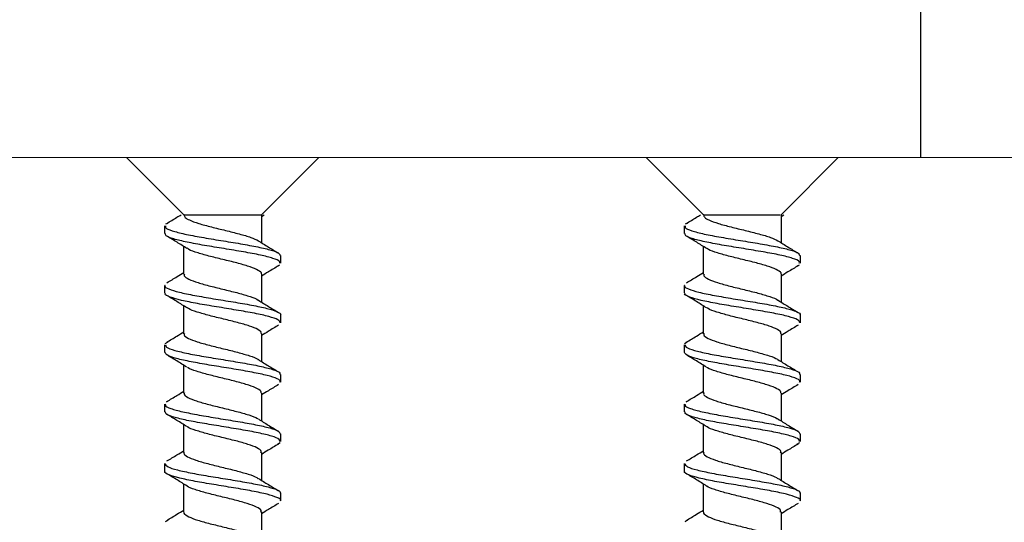
# Model space of a CAD drawing. Units: millimetres. Extents: x -42293 to -20672, y 117949 to 125560.
# Drawn here: x -40897 to -40864, y 120199 to 120216 of the extents above; entities that cross this region are included whole.
import ezdxf

# ---------------------------------------------------------------- set-up
doc = ezdxf.new("R2010")
doc.units = ezdxf.units.MM
doc.linetypes.add('SLD-Continua', pattern=[0])
doc.layers.get('0').update_dxf_attribs({"lineweight": 5})
doc.layers.add('Subestructura', color=7, linetype='Continuous', lineweight=20)

msp = doc.modelspace()

# ---------------------------------------------------------------- linework, layer by layer
at = {"color": 7, "linetype": 'SLD-Continua', "lineweight": 25}
for p, q in [((-40866.906, 120217.571), (-40866.906, 120211.541)), ((-40891.833, 120209.604), (-40893.771, 120211.541)), ((-40887.269, 120211.541), (-40889.207, 120209.604)), ((-40874.249, 120209.604), (-40876.186, 120211.541)), ((-40869.685, 120211.541), (-40871.623, 120209.604)), ((-40891.833, 120209.604), (-40891.822, 120209.604)), ((-40891.589, 120209.604), (-40891.403, 120209.604)), ((-40890.842, 120209.604), (-40890.565, 120209.604)), ((-40889.942, 120209.604), (-40889.705, 120209.604)), ((-40889.317, 120209.604), (-40889.233, 120209.604)), ((-40889.206, 120209.604), (-40889.206, 120208.662)), ((-40889.112, 120209.599), (-40889.206, 120209.541)), ((-40874.249, 120209.604), (-40874.237, 120209.604)), ((-40874.004, 120209.604), (-40873.818, 120209.604)), ((-40873.257, 120209.604), (-40872.98, 120209.604)), ((-40872.358, 120209.604), (-40872.121, 120209.604)), ((-40871.732, 120209.604), (-40871.648, 120209.604)), ((-40871.622, 120209.604), (-40871.622, 120208.662)), ((-40871.527, 120209.599), (-40871.622, 120209.541)), ((-40892.48, 120208.972), (-40892.48, 120209.231)), ((-40892.383, 120209.318), (-40892.451, 120209.285)), ((-40874.895, 120208.972), (-40874.895, 120209.231)), ((-40874.799, 120209.318), (-40874.867, 120209.285)), ((-40891.833, 120207.594), (-40891.833, 120208.535)), ((-40874.248, 120207.594), (-40874.248, 120208.535)), ((-40888.658, 120207.879), (-40888.587, 120207.915)), ((-40888.561, 120208.226), (-40888.561, 120207.967)), ((-40871.074, 120207.879), (-40871.002, 120207.915)), ((-40870.976, 120208.226), (-40870.976, 120207.967)), ((-40889.207, 120207.594), (-40889.207, 120206.653)), ((-40871.622, 120207.594), (-40871.622, 120206.653)), ((-40892.48, 120206.962), (-40892.48, 120207.22)), ((-40874.895, 120206.962), (-40874.895, 120207.22)), ((-40891.833, 120205.585), (-40891.833, 120206.525)), ((-40874.249, 120205.585), (-40874.249, 120206.525)), ((-40888.561, 120206.216), (-40888.561, 120205.957)), ((-40870.976, 120206.216), (-40870.976, 120205.957)), ((-40889.207, 120205.584), (-40889.207, 120204.643)), ((-40871.622, 120205.584), (-40871.622, 120204.643)), ((-40892.38, 120205.298), (-40892.472, 120205.239)), ((-40874.795, 120205.298), (-40874.888, 120205.239)), ((-40892.48, 120204.953), (-40892.48, 120205.211)), ((-40874.895, 120204.953), (-40874.895, 120205.211)), ((-40891.833, 120203.575), (-40891.833, 120204.515)), ((-40874.249, 120203.575), (-40874.249, 120204.515)), ((-40888.561, 120204.206), (-40888.561, 120203.948)), ((-40870.976, 120204.206), (-40870.976, 120203.948)), ((-40889.207, 120203.574), (-40889.207, 120202.634)), ((-40871.622, 120203.574), (-40871.622, 120202.634)), ((-40892.388, 120203.291), (-40892.434, 120203.271)), ((-40874.804, 120203.291), (-40874.849, 120203.271)), ((-40892.48, 120202.943), (-40892.48, 120203.201)), ((-40874.895, 120202.943), (-40874.895, 120203.201)), ((-40891.833, 120201.565), (-40891.833, 120202.506)), ((-40874.249, 120201.565), (-40874.249, 120202.506)), ((-40888.669, 120201.846), (-40888.574, 120201.901)), ((-40888.561, 120202.197), (-40888.561, 120201.938)), ((-40871.085, 120201.846), (-40870.989, 120201.901)), ((-40870.976, 120202.197), (-40870.976, 120201.938)), ((-40889.207, 120201.564), (-40889.207, 120200.624)), ((-40871.623, 120201.564), (-40871.623, 120200.624)), ((-40892.48, 120200.933), (-40892.48, 120201.192)), ((-40874.895, 120200.933), (-40874.895, 120201.192)), ((-40891.834, 120199.555), (-40891.834, 120200.497)), ((-40874.249, 120199.555), (-40874.249, 120200.497)), ((-40888.561, 120200.187), (-40888.561, 120199.929)), ((-40870.976, 120200.187), (-40870.976, 120199.929)), ((-40892.381, 120199.269), (-40892.462, 120199.225)), ((-40889.207, 120199.555), (-40889.207, 120198.615)), ((-40874.796, 120199.269), (-40874.877, 120199.225)), ((-40871.623, 120199.555), (-40871.623, 120198.615))]:
    msp.add_line(p, q, dxfattribs=at)
for points, knots in [([(-40892.414, 120209.314), (-40892.298, 120209.383), (-40892.136, 120209.481), (-40891.975, 120209.58), (-40891.928, 120209.609)], [0, 0, 0, 0, 0.711023, 1, 1, 1, 1]), ([(-40891.833, 120209.604), (-40891.824, 120209.575), (-40891.806, 120209.517), (-40891.642, 120209.421), (-40891.347, 120209.313), (-40890.91, 120209.196), (-40890.421, 120209.078), (-40889.948, 120208.96), (-40889.541, 120208.843), (-40889.388, 120208.765), (-40889.311, 120208.726)], [0, 0, 0, 0, 0.098639, 0.197237, 0.331417, 0.46553, 0.599733, 0.733838, 0.86802, 1, 1, 1, 1]), ([(-40891.822, 120209.604), (-40891.826, 120209.604), (-40891.832, 120209.604), (-40891.833, 120209.604), (-40891.833, 120209.604)], [0, 0, 0, 0, 0.629065, 1, 1, 1, 1]), ([(-40891.822, 120209.604), (-40891.801, 120209.604), (-40891.76, 120209.604), (-40891.646, 120209.604), (-40891.589, 120209.604)], [0, 0, 0, 0, 0.499964, 1, 1, 1, 1]), ([(-40891.403, 120209.604), (-40891.318, 120209.604), (-40891.15, 120209.604), (-40890.944, 120209.604), (-40890.842, 120209.604)], [0, 0, 0, 0, 0.500041, 1, 1, 1, 1]), ([(-40890.565, 120209.604), (-40890.457, 120209.604), (-40890.241, 120209.604), (-40890.042, 120209.604), (-40889.942, 120209.604)], [0, 0, 0, 0, 0.499925, 1, 1, 1, 1]), ([(-40889.705, 120209.604), (-40889.625, 120209.604), (-40889.464, 120209.604), (-40889.366, 120209.604), (-40889.317, 120209.604)], [0, 0, 0, 0, 0.500069, 1, 1, 1, 1]), ([(-40874.829, 120209.314), (-40874.714, 120209.383), (-40874.551, 120209.481), (-40874.391, 120209.58), (-40874.344, 120209.609)], [0, 0, 0, 0, 0.71115, 1, 1, 1, 1]), ([(-40874.248, 120209.604), (-40874.239, 120209.575), (-40874.221, 120209.517), (-40874.057, 120209.421), (-40873.762, 120209.313), (-40873.325, 120209.196), (-40872.836, 120209.078), (-40872.364, 120208.96), (-40871.957, 120208.843), (-40871.803, 120208.765), (-40871.727, 120208.726)], [0, 0, 0, 0, 0.098646, 0.197235, 0.33144, 0.465529, 0.599732, 0.733841, 0.868034, 1, 1, 1, 1]), ([(-40874.237, 120209.604), (-40874.241, 120209.604), (-40874.247, 120209.604), (-40874.248, 120209.604), (-40874.248, 120209.604)], [0, 0, 0, 0, 0.629787, 1, 1, 1, 1]), ([(-40874.237, 120209.604), (-40874.217, 120209.604), (-40874.176, 120209.604), (-40874.061, 120209.604), (-40874.004, 120209.604)], [0, 0, 0, 0, 0.499978, 1, 1, 1, 1]), ([(-40873.818, 120209.604), (-40873.734, 120209.604), (-40873.566, 120209.604), (-40873.36, 120209.604), (-40873.257, 120209.604)], [0, 0, 0, 0, 0.500041, 1, 1, 1, 1]), ([(-40872.98, 120209.604), (-40872.872, 120209.604), (-40872.656, 120209.604), (-40872.457, 120209.604), (-40872.358, 120209.604)], [0, 0, 0, 0, 0.500076, 1, 1, 1, 1]), ([(-40872.121, 120209.604), (-40872.041, 120209.604), (-40871.88, 120209.604), (-40871.781, 120209.604), (-40871.732, 120209.604)], [0, 0, 0, 0, 0.499923, 1, 1, 1, 1]), ([(-40892.451, 120209.231), (-40892.456, 120209.212), (-40892.472, 120209.157), (-40892.252, 120209.067), (-40891.831, 120208.956), (-40891.247, 120208.848), (-40890.582, 120208.737), (-40889.909, 120208.629), (-40889.305, 120208.518), (-40888.85, 120208.411), (-40888.587, 120208.311), (-40888.586, 120208.25), (-40888.585, 120208.226)], [0, 0, 0, 0, 0.054945, 0.163746, 0.27254, 0.381365, 0.490162, 0.598974, 0.707771, 0.816601, 0.925389, 1, 1, 1, 1]), ([(-40874.866, 120209.231), (-40874.872, 120209.212), (-40874.888, 120209.157), (-40874.668, 120209.067), (-40874.247, 120208.956), (-40873.662, 120208.848), (-40872.997, 120208.737), (-40872.324, 120208.629), (-40871.72, 120208.518), (-40871.265, 120208.411), (-40871.003, 120208.311), (-40871.001, 120208.25), (-40871.001, 120208.226)], [0, 0, 0, 0, 0.054927, 0.163754, 0.272549, 0.38136, 0.490155, 0.598985, 0.707766, 0.816598, 0.925388, 1, 1, 1, 1]), ([(-40888.589, 120207.967), (-40888.584, 120207.986), (-40888.569, 120208.042), (-40888.794, 120208.133), (-40889.218, 120208.244), (-40889.804, 120208.352), (-40890.47, 120208.462), (-40891.142, 120208.571), (-40891.745, 120208.681), (-40892.197, 120208.79), (-40892.455, 120208.887), (-40892.454, 120208.948), (-40892.454, 120208.972)], [0, 0, 0, 0, 0.056812, 0.165634, 0.27441, 0.383239, 0.492025, 0.600849, 0.709618, 0.818446, 0.927244, 1, 1, 1, 1]), ([(-40871.005, 120207.967), (-40871, 120207.986), (-40870.985, 120208.042), (-40871.209, 120208.133), (-40871.633, 120208.244), (-40872.22, 120208.352), (-40872.886, 120208.462), (-40873.558, 120208.571), (-40874.16, 120208.681), (-40874.612, 120208.79), (-40874.87, 120208.887), (-40874.87, 120208.948), (-40874.87, 120208.972)], [0, 0, 0, 0, 0.056813, 0.165629, 0.274418, 0.383248, 0.492037, 0.600843, 0.709639, 0.818455, 0.927243, 1, 1, 1, 1]), ([(-40891.726, 120208.468), (-40891.838, 120208.538), (-40892.064, 120208.678), (-40892.293, 120208.816), (-40892.408, 120208.885)], [0, 0, 0, 0, 0.496735, 1, 1, 1, 1]), ([(-40889.313, 120208.728), (-40889.201, 120208.659), (-40888.975, 120208.518), (-40888.746, 120208.38), (-40888.631, 120208.311)], [0, 0, 0, 0, 0.496649, 1, 1, 1, 1]), ([(-40874.142, 120208.468), (-40874.254, 120208.538), (-40874.479, 120208.679), (-40874.708, 120208.816), (-40874.824, 120208.885)], [0, 0, 0, 0, 0.49661, 1, 1, 1, 1]), ([(-40871.729, 120208.728), (-40871.616, 120208.659), (-40871.391, 120208.518), (-40871.162, 120208.38), (-40871.046, 120208.311)], [0, 0, 0, 0, 0.496585, 1, 1, 1, 1]), ([(-40889.215, 120207.597), (-40889.213, 120207.601), (-40889.186, 120207.645), (-40889.304, 120207.727), (-40889.567, 120207.845), (-40889.977, 120207.963), (-40890.453, 120208.081), (-40890.944, 120208.198), (-40891.365, 120208.316), (-40891.639, 120208.408), (-40891.701, 120208.461), (-40891.717, 120208.475)], [0, 0, 0, 0, 0.014608, 0.148711, 0.282773, 0.416881, 0.550946, 0.685056, 0.819127, 0.953226, 1, 1, 1, 1]), ([(-40871.631, 120207.597), (-40871.628, 120207.601), (-40871.601, 120207.645), (-40871.719, 120207.727), (-40871.983, 120207.845), (-40872.392, 120207.963), (-40872.869, 120208.081), (-40873.359, 120208.198), (-40873.78, 120208.316), (-40874.055, 120208.408), (-40874.117, 120208.461), (-40874.133, 120208.475)], [0, 0, 0, 0, 0.014638, 0.148732, 0.282804, 0.416903, 0.55093, 0.685062, 0.819112, 0.953199, 1, 1, 1, 1]), ([(-40892.406, 120207.309), (-40892.291, 120207.378), (-40892.099, 120207.493), (-40891.91, 120207.611), (-40891.833, 120207.658)], [0, 0, 0, 0, 0.595869, 1, 1, 1, 1]), ([(-40891.811, 120207.599), (-40891.817, 120207.582), (-40891.837, 120207.525), (-40891.683, 120207.429), (-40891.374, 120207.312), (-40890.941, 120207.194), (-40890.455, 120207.076), (-40889.973, 120206.958), (-40889.582, 120206.841), (-40889.352, 120206.759), (-40889.314, 120206.717), (-40889.311, 120206.714)], [0, 0, 0, 0, 0.059349, 0.192262, 0.325195, 0.458099, 0.591042, 0.723941, 0.856883, 0.989778, 1, 1, 1, 1]), ([(-40888.627, 120207.884), (-40888.743, 120207.814), (-40888.937, 120207.698), (-40889.129, 120207.579), (-40889.207, 120207.53)], [0, 0, 0, 0, 0.595477, 1, 1, 1, 1]), ([(-40874.822, 120207.309), (-40874.707, 120207.378), (-40874.514, 120207.493), (-40874.325, 120207.611), (-40874.248, 120207.658)], [0, 0, 0, 0, 0.59593, 1, 1, 1, 1]), ([(-40874.227, 120207.599), (-40874.233, 120207.582), (-40874.252, 120207.525), (-40874.099, 120207.429), (-40873.789, 120207.312), (-40873.357, 120207.193), (-40872.871, 120207.076), (-40872.388, 120206.958), (-40871.997, 120206.841), (-40871.767, 120206.759), (-40871.729, 120206.717), (-40871.727, 120206.714)], [0, 0, 0, 0, 0.059377, 0.192282, 0.325204, 0.458089, 0.591055, 0.723916, 0.85685, 0.989756, 1, 1, 1, 1]), ([(-40871.043, 120207.884), (-40871.158, 120207.814), (-40871.352, 120207.698), (-40871.544, 120207.579), (-40871.622, 120207.53)], [0, 0, 0, 0, 0.595473, 1, 1, 1, 1]), ([(-40892.467, 120207.22), (-40892.471, 120207.216), (-40892.507, 120207.175), (-40892.358, 120207.099), (-40892.017, 120206.987), (-40891.481, 120206.88), (-40890.84, 120206.769), (-40890.159, 120206.661), (-40889.523, 120206.55), (-40888.995, 120206.442), (-40888.669, 120206.332), (-40888.528, 120206.257), (-40888.565, 120206.219), (-40888.567, 120206.216)], [0, 0, 0, 0, 0.013528, 0.122382, 0.23119, 0.340054, 0.448863, 0.557709, 0.666525, 0.775374, 0.884185, 0.993039, 1, 1, 1, 1]), ([(-40888.571, 120205.957), (-40888.585, 120205.991), (-40888.614, 120206.06), (-40888.933, 120206.165), (-40889.426, 120206.276), (-40890.051, 120206.383), (-40890.729, 120206.494), (-40891.383, 120206.602), (-40891.94, 120206.713), (-40892.317, 120206.821), (-40892.493, 120206.906), (-40892.463, 120206.952), (-40892.456, 120206.962)], [0, 0, 0, 0, 0.098196, 0.207034, 0.315824, 0.424662, 0.533465, 0.642317, 0.751092, 0.859939, 0.968735, 1, 1, 1, 1]), ([(-40874.883, 120207.22), (-40874.887, 120207.216), (-40874.923, 120207.175), (-40874.773, 120207.099), (-40874.433, 120206.987), (-40873.896, 120206.88), (-40873.255, 120206.769), (-40872.575, 120206.661), (-40871.939, 120206.55), (-40871.411, 120206.442), (-40871.084, 120206.332), (-40870.943, 120206.257), (-40870.981, 120206.219), (-40870.983, 120206.216)], [0, 0, 0, 0, 0.013549, 0.122403, 0.231221, 0.340074, 0.448865, 0.55773, 0.666535, 0.775386, 0.884204, 0.993039, 1, 1, 1, 1]), ([(-40870.986, 120205.957), (-40871, 120205.991), (-40871.03, 120206.06), (-40871.349, 120206.165), (-40871.842, 120206.276), (-40872.467, 120206.383), (-40873.145, 120206.494), (-40873.798, 120206.602), (-40874.356, 120206.713), (-40874.732, 120206.821), (-40874.909, 120206.906), (-40874.878, 120206.952), (-40874.872, 120206.962)], [0, 0, 0, 0, 0.098177, 0.207022, 0.315825, 0.424663, 0.533465, 0.642299, 0.7511, 0.859946, 0.968737, 1, 1, 1, 1]), ([(-40891.729, 120206.461), (-40891.842, 120206.531), (-40892.068, 120206.671), (-40892.297, 120206.809), (-40892.412, 120206.879)], [0, 0, 0, 0, 0.496586, 1, 1, 1, 1]), ([(-40889.307, 120206.715), (-40889.195, 120206.646), (-40888.972, 120206.507), (-40888.745, 120206.37), (-40888.631, 120206.302)], [0, 0, 0, 0, 0.497075, 1, 1, 1, 1]), ([(-40874.145, 120206.461), (-40874.257, 120206.531), (-40874.484, 120206.671), (-40874.713, 120206.809), (-40874.828, 120206.879)], [0, 0, 0, 0, 0.496464, 1, 1, 1, 1]), ([(-40871.722, 120206.715), (-40871.611, 120206.646), (-40871.387, 120206.507), (-40871.161, 120206.37), (-40871.047, 120206.302)], [0, 0, 0, 0, 0.497017, 1, 1, 1, 1]), ([(-40889.223, 120205.579), (-40889.218, 120205.589), (-40889.19, 120205.638), (-40889.314, 120205.726), (-40889.592, 120205.843), (-40890.007, 120205.961), (-40890.486, 120206.079), (-40890.975, 120206.197), (-40891.389, 120206.314), (-40891.654, 120206.405), (-40891.709, 120206.456), (-40891.722, 120206.467)], [0, 0, 0, 0, 0.032144, 0.164811, 0.297381, 0.43, 0.562588, 0.695221, 0.82781, 0.960446, 1, 1, 1, 1]), ([(-40871.639, 120205.579), (-40871.633, 120205.589), (-40871.605, 120205.638), (-40871.73, 120205.726), (-40872.007, 120205.843), (-40872.422, 120205.961), (-40872.902, 120206.079), (-40873.391, 120206.197), (-40873.804, 120206.314), (-40874.069, 120206.405), (-40874.125, 120206.456), (-40874.137, 120206.467)], [0, 0, 0, 0, 0.032176, 0.164806, 0.297396, 0.430034, 0.562623, 0.695232, 0.827822, 0.960454, 1, 1, 1, 1]), ([(-40892.415, 120205.294), (-40892.3, 120205.363), (-40892.105, 120205.48), (-40891.912, 120205.599), (-40891.833, 120205.648)], [0, 0, 0, 0, 0.589684, 1, 1, 1, 1]), ([(-40891.812, 120205.59), (-40891.818, 120205.575), (-40891.841, 120205.521), (-40891.699, 120205.427), (-40891.399, 120205.31), (-40890.972, 120205.192), (-40890.488, 120205.074), (-40890.003, 120204.956), (-40889.605, 120204.839), (-40889.367, 120204.756), (-40889.324, 120204.713), (-40889.32, 120204.709)], [0, 0, 0, 0, 0.051025, 0.184628, 0.318231, 0.451818, 0.585419, 0.719005, 0.852592, 0.98616, 1, 1, 1, 1]), ([(-40888.626, 120205.875), (-40888.741, 120205.805), (-40888.936, 120205.689), (-40889.128, 120205.569), (-40889.207, 120205.521)], [0, 0, 0, 0, 0.591705, 1, 1, 1, 1]), ([(-40874.831, 120205.294), (-40874.716, 120205.363), (-40874.521, 120205.48), (-40874.328, 120205.599), (-40874.249, 120205.648)], [0, 0, 0, 0, 0.589588, 1, 1, 1, 1]), ([(-40874.228, 120205.59), (-40874.234, 120205.575), (-40874.257, 120205.521), (-40874.114, 120205.427), (-40873.814, 120205.31), (-40873.388, 120205.192), (-40872.904, 120205.074), (-40872.418, 120204.956), (-40872.021, 120204.839), (-40871.782, 120204.756), (-40871.74, 120204.713), (-40871.736, 120204.709)], [0, 0, 0, 0, 0.051054, 0.184645, 0.318241, 0.451826, 0.585399, 0.718982, 0.852584, 0.986168, 1, 1, 1, 1]), ([(-40871.041, 120205.875), (-40871.156, 120205.805), (-40871.351, 120205.689), (-40871.544, 120205.569), (-40871.622, 120205.521)], [0, 0, 0, 0, 0.59155, 1, 1, 1, 1]), ([(-40888.584, 120203.948), (-40888.577, 120203.958), (-40888.546, 120204.006), (-40888.722, 120204.087), (-40889.097, 120204.198), (-40889.654, 120204.306), (-40890.306, 120204.417), (-40890.985, 120204.525), (-40891.61, 120204.635), (-40892.104, 120204.744), (-40892.425, 120204.85), (-40892.456, 120204.92), (-40892.47, 120204.953)], [0, 0, 0, 0, 0.030539, 0.139376, 0.24818, 0.357011, 0.465812, 0.574651, 0.683451, 0.792271, 0.901074, 1, 1, 1, 1]), ([(-40892.458, 120205.211), (-40892.454, 120205.184), (-40892.446, 120205.12), (-40892.168, 120205.021), (-40891.702, 120204.91), (-40891.092, 120204.802), (-40890.417, 120204.692), (-40889.755, 120204.584), (-40889.178, 120204.473), (-40888.769, 120204.365), (-40888.562, 120204.274), (-40888.582, 120204.222), (-40888.589, 120204.206)], [0, 0, 0, 0, 0.081198, 0.190011, 0.298821, 0.407635, 0.516433, 0.625251, 0.734046, 0.842871, 0.951668, 1, 1, 1, 1]), ([(-40870.999, 120203.948), (-40870.992, 120203.958), (-40870.962, 120204.006), (-40871.137, 120204.087), (-40871.512, 120204.198), (-40872.069, 120204.306), (-40872.722, 120204.417), (-40873.4, 120204.525), (-40874.026, 120204.635), (-40874.52, 120204.744), (-40874.841, 120204.85), (-40874.871, 120204.92), (-40874.886, 120204.953)], [0, 0, 0, 0, 0.030556, 0.139393, 0.248186, 0.357021, 0.465809, 0.574647, 0.683447, 0.792281, 0.901074, 1, 1, 1, 1]), ([(-40874.873, 120205.211), (-40874.87, 120205.184), (-40874.861, 120205.12), (-40874.584, 120205.021), (-40874.118, 120204.91), (-40873.507, 120204.802), (-40872.833, 120204.692), (-40872.17, 120204.584), (-40871.593, 120204.473), (-40871.184, 120204.365), (-40870.977, 120204.274), (-40870.998, 120204.222), (-40871.004, 120204.206)], [0, 0, 0, 0, 0.081197, 0.19002, 0.298805, 0.407629, 0.516426, 0.625261, 0.734057, 0.842886, 0.951667, 1, 1, 1, 1]), ([(-40891.734, 120204.454), (-40891.846, 120204.524), (-40892.071, 120204.663), (-40892.298, 120204.8), (-40892.413, 120204.869)], [0, 0, 0, 0, 0.496846, 1, 1, 1, 1]), ([(-40889.312, 120204.708), (-40889.199, 120204.638), (-40888.973, 120204.498), (-40888.744, 120204.36), (-40888.628, 120204.29)], [0, 0, 0, 0, 0.496348, 1, 1, 1, 1]), ([(-40874.15, 120204.454), (-40874.261, 120204.524), (-40874.486, 120204.663), (-40874.714, 120204.8), (-40874.828, 120204.869)], [0, 0, 0, 0, 0.496974, 1, 1, 1, 1]), ([(-40871.727, 120204.708), (-40871.615, 120204.638), (-40871.388, 120204.498), (-40871.159, 120204.36), (-40871.044, 120204.29)], [0, 0, 0, 0, 0.496475, 1, 1, 1, 1]), ([(-40889.226, 120203.569), (-40889.22, 120203.581), (-40889.194, 120203.633), (-40889.327, 120203.724), (-40889.617, 120203.841), (-40890.037, 120203.96), (-40890.519, 120204.077), (-40891.007, 120204.195), (-40891.411, 120204.312), (-40891.66, 120204.397), (-40891.707, 120204.442), (-40891.714, 120204.448)], [0, 0, 0, 0, 0.041876, 0.175859, 0.309796, 0.443747, 0.577698, 0.711664, 0.845626, 0.979579, 1, 1, 1, 1]), ([(-40871.642, 120203.569), (-40871.636, 120203.581), (-40871.61, 120203.633), (-40871.743, 120203.724), (-40872.032, 120203.841), (-40872.452, 120203.96), (-40872.935, 120204.077), (-40873.422, 120204.195), (-40873.827, 120204.312), (-40874.075, 120204.397), (-40874.123, 120204.442), (-40874.129, 120204.448)], [0, 0, 0, 0, 0.041876, 0.175869, 0.309808, 0.44376, 0.577712, 0.711679, 0.845616, 0.97957, 1, 1, 1, 1]), ([(-40892.411, 120203.286), (-40892.296, 120203.356), (-40892.102, 120203.472), (-40891.911, 120203.591), (-40891.833, 120203.639)], [0, 0, 0, 0, 0.596268, 1, 1, 1, 1]), ([(-40891.814, 120203.58), (-40891.82, 120203.568), (-40891.846, 120203.516), (-40891.713, 120203.425), (-40891.424, 120203.308), (-40891.003, 120203.19), (-40890.521, 120203.072), (-40890.033, 120202.954), (-40889.629, 120202.837), (-40889.381, 120202.752), (-40889.334, 120202.708), (-40889.329, 120202.703)], [0, 0, 0, 0, 0.042259, 0.176505, 0.310706, 0.444947, 0.579161, 0.713391, 0.84759, 0.981806, 1, 1, 1, 1]), ([(-40888.632, 120203.861), (-40888.746, 120203.793), (-40888.939, 120203.677), (-40889.129, 120203.559), (-40889.207, 120203.511)], [0, 0, 0, 0, 0.591811, 1, 1, 1, 1]), ([(-40874.827, 120203.286), (-40874.711, 120203.356), (-40874.517, 120203.472), (-40874.326, 120203.591), (-40874.249, 120203.639)], [0, 0, 0, 0, 0.596176, 1, 1, 1, 1]), ([(-40874.229, 120203.58), (-40874.236, 120203.568), (-40874.261, 120203.516), (-40874.128, 120203.425), (-40873.839, 120203.308), (-40873.419, 120203.19), (-40872.936, 120203.072), (-40872.449, 120202.954), (-40872.044, 120202.837), (-40871.797, 120202.752), (-40871.75, 120202.708), (-40871.744, 120202.703)], [0, 0, 0, 0, 0.042258, 0.176508, 0.310713, 0.444931, 0.579149, 0.713382, 0.847585, 0.981805, 1, 1, 1, 1]), ([(-40871.047, 120203.861), (-40871.162, 120203.793), (-40871.355, 120203.677), (-40871.545, 120203.559), (-40871.622, 120203.511)], [0, 0, 0, 0, 0.591739, 1, 1, 1, 1]), ([(-40892.453, 120203.201), (-40892.46, 120203.188), (-40892.486, 120203.138), (-40892.295, 120203.053), (-40891.902, 120202.942), (-40891.334, 120202.834), (-40890.677, 120202.723), (-40890, 120202.615), (-40889.382, 120202.505), (-40888.902, 120202.397), (-40888.604, 120202.293), (-40888.586, 120202.226), (-40888.577, 120202.197)], [0, 0, 0, 0, 0.039726, 0.148546, 0.257344, 0.366185, 0.474972, 0.583798, 0.692581, 0.80142, 0.910214, 1, 1, 1, 1]), ([(-40888.586, 120201.938), (-40888.586, 120201.962), (-40888.585, 120202.023), (-40888.841, 120202.119), (-40889.292, 120202.23), (-40889.894, 120202.338), (-40890.565, 120202.449), (-40891.232, 120202.556), (-40891.819, 120202.668), (-40892.244, 120202.775), (-40892.47, 120202.869), (-40892.456, 120202.924), (-40892.451, 120202.943)], [0, 0, 0, 0, 0.07201, 0.180846, 0.289617, 0.398435, 0.507243, 0.616058, 0.724862, 0.833686, 0.942463, 1, 1, 1, 1]), ([(-40874.869, 120203.201), (-40874.876, 120203.188), (-40874.902, 120203.138), (-40874.71, 120203.053), (-40874.318, 120202.942), (-40873.75, 120202.834), (-40873.092, 120202.723), (-40872.415, 120202.615), (-40871.798, 120202.505), (-40871.318, 120202.397), (-40871.02, 120202.293), (-40871.001, 120202.226), (-40870.993, 120202.197)], [0, 0, 0, 0, 0.039725, 0.148567, 0.257351, 0.366179, 0.474969, 0.583812, 0.692592, 0.801416, 0.910216, 1, 1, 1, 1]), ([(-40871.002, 120201.938), (-40871.001, 120201.962), (-40871, 120202.023), (-40871.257, 120202.119), (-40871.707, 120202.23), (-40872.309, 120202.338), (-40872.981, 120202.449), (-40873.648, 120202.556), (-40874.234, 120202.668), (-40874.66, 120202.775), (-40874.885, 120202.869), (-40874.871, 120202.924), (-40874.867, 120202.943)], [0, 0, 0, 0, 0.072029, 0.180845, 0.289643, 0.398459, 0.507247, 0.616079, 0.724865, 0.833689, 0.942482, 1, 1, 1, 1]), ([(-40891.732, 120202.443), (-40891.843, 120202.512), (-40892.066, 120202.651), (-40892.293, 120202.788), (-40892.408, 120202.856)], [0, 0, 0, 0, 0.497254, 1, 1, 1, 1]), ([(-40889.312, 120202.699), (-40889.2, 120202.629), (-40888.976, 120202.49), (-40888.748, 120202.352), (-40888.633, 120202.284)], [0, 0, 0, 0, 0.496951, 1, 1, 1, 1]), ([(-40874.147, 120202.443), (-40874.258, 120202.512), (-40874.482, 120202.651), (-40874.709, 120202.788), (-40874.823, 120202.856)], [0, 0, 0, 0, 0.497125, 1, 1, 1, 1]), ([(-40871.727, 120202.699), (-40871.616, 120202.629), (-40871.391, 120202.49), (-40871.163, 120202.352), (-40871.049, 120202.284)], [0, 0, 0, 0, 0.497021, 1, 1, 1, 1]), ([(-40889.228, 120201.559), (-40889.222, 120201.574), (-40889.199, 120201.628), (-40889.342, 120201.722), (-40889.642, 120201.84), (-40890.068, 120201.958), (-40890.552, 120202.075), (-40891.037, 120202.193), (-40891.435, 120202.311), (-40891.674, 120202.393), (-40891.716, 120202.437), (-40891.72, 120202.441)], [0, 0, 0, 0, 0.050894, 0.184444, 0.317995, 0.451529, 0.585077, 0.718579, 0.85214, 0.985655, 1, 1, 1, 1]), ([(-40871.644, 120201.559), (-40871.637, 120201.574), (-40871.614, 120201.628), (-40871.757, 120201.722), (-40872.057, 120201.84), (-40872.483, 120201.958), (-40872.968, 120202.075), (-40873.453, 120202.193), (-40873.851, 120202.311), (-40874.089, 120202.393), (-40874.132, 120202.437), (-40874.136, 120202.441)], [0, 0, 0, 0, 0.050925, 0.184465, 0.317991, 0.451526, 0.585079, 0.718611, 0.852163, 0.985678, 1, 1, 1, 1]), ([(-40892.407, 120201.279), (-40892.293, 120201.348), (-40892.1, 120201.463), (-40891.911, 120201.581), (-40891.833, 120201.629)], [0, 0, 0, 0, 0.59279, 1, 1, 1, 1]), ([(-40891.817, 120201.57), (-40891.822, 120201.561), (-40891.85, 120201.512), (-40891.726, 120201.424), (-40891.448, 120201.306), (-40891.034, 120201.188), (-40890.554, 120201.07), (-40890.065, 120200.953), (-40889.651, 120200.835), (-40889.384, 120200.744), (-40889.328, 120200.692), (-40889.315, 120200.679)], [0, 0, 0, 0, 0.032393, 0.164522, 0.296593, 0.428709, 0.560767, 0.692871, 0.824961, 0.957067, 1, 1, 1, 1]), ([(-40888.634, 120201.85), (-40888.749, 120201.781), (-40888.941, 120201.666), (-40889.131, 120201.548), (-40889.207, 120201.501)], [0, 0, 0, 0, 0.597192, 1, 1, 1, 1]), ([(-40874.822, 120201.279), (-40874.708, 120201.348), (-40874.516, 120201.463), (-40874.326, 120201.581), (-40874.249, 120201.629)], [0, 0, 0, 0, 0.592728, 1, 1, 1, 1]), ([(-40874.232, 120201.57), (-40874.238, 120201.561), (-40874.266, 120201.512), (-40874.141, 120201.424), (-40873.864, 120201.306), (-40873.449, 120201.188), (-40872.969, 120201.07), (-40872.481, 120200.953), (-40872.066, 120200.835), (-40871.8, 120200.744), (-40871.744, 120200.692), (-40871.73, 120200.679)], [0, 0, 0, 0, 0.032393, 0.164503, 0.296577, 0.428687, 0.560778, 0.692889, 0.824981, 0.957066, 1, 1, 1, 1]), ([(-40871.049, 120201.85), (-40871.164, 120201.781), (-40871.357, 120201.666), (-40871.546, 120201.548), (-40871.623, 120201.501)], [0, 0, 0, 0, 0.597253, 1, 1, 1, 1]), ([(-40888.565, 120199.929), (-40888.564, 120199.93), (-40888.526, 120199.969), (-40888.664, 120200.041), (-40888.985, 120200.152), (-40889.509, 120200.26), (-40890.144, 120200.371), (-40890.824, 120200.479), (-40891.467, 120200.59), (-40892.006, 120200.698), (-40892.352, 120200.808), (-40892.505, 120200.886), (-40892.47, 120200.928), (-40892.465, 120200.933)], [0, 0, 0, 0, 0.004439, 0.113297, 0.222101, 0.330956, 0.439764, 0.548608, 0.657422, 0.766254, 0.875071, 0.983908, 1, 1, 1, 1]), ([(-40892.478, 120201.192), (-40892.457, 120201.156), (-40892.415, 120201.083), (-40892.072, 120200.975), (-40891.565, 120200.865), (-40890.933, 120200.756), (-40890.254, 120200.646), (-40889.606, 120200.538), (-40889.06, 120200.427), (-40888.701, 120200.32), (-40888.539, 120200.238), (-40888.573, 120200.194), (-40888.579, 120200.187)], [0, 0, 0, 0, 0.107298, 0.216129, 0.324941, 0.433782, 0.542579, 0.651436, 0.760222, 0.869079, 0.97789, 1, 1, 1, 1]), ([(-40870.981, 120199.929), (-40870.979, 120199.93), (-40870.942, 120199.969), (-40871.079, 120200.041), (-40871.4, 120200.152), (-40871.925, 120200.26), (-40872.559, 120200.371), (-40873.24, 120200.479), (-40873.883, 120200.59), (-40874.422, 120200.698), (-40874.768, 120200.808), (-40874.921, 120200.886), (-40874.885, 120200.928), (-40874.881, 120200.933)], [0, 0, 0, 0, 0.004437, 0.113296, 0.222092, 0.330949, 0.439759, 0.548604, 0.657426, 0.766275, 0.875084, 0.983927, 1, 1, 1, 1]), ([(-40874.894, 120201.192), (-40874.873, 120201.156), (-40874.83, 120201.083), (-40874.488, 120200.975), (-40873.981, 120200.865), (-40873.348, 120200.756), (-40872.669, 120200.646), (-40872.022, 120200.538), (-40871.475, 120200.427), (-40871.117, 120200.32), (-40870.955, 120200.238), (-40870.989, 120200.194), (-40870.995, 120200.187)], [0, 0, 0, 0, 0.107281, 0.21613, 0.324932, 0.433782, 0.542599, 0.651434, 0.760249, 0.869097, 0.977892, 1, 1, 1, 1]), ([(-40891.727, 120200.431), (-40891.839, 120200.5), (-40892.065, 120200.641), (-40892.294, 120200.778), (-40892.409, 120200.848)], [0, 0, 0, 0, 0.496547, 1, 1, 1, 1]), ([(-40889.306, 120200.685), (-40889.194, 120200.616), (-40888.969, 120200.476), (-40888.741, 120200.339), (-40888.626, 120200.27)], [0, 0, 0, 0, 0.496885, 1, 1, 1, 1]), ([(-40874.142, 120200.431), (-40874.255, 120200.5), (-40874.48, 120200.641), (-40874.709, 120200.778), (-40874.824, 120200.848)], [0, 0, 0, 0, 0.496611, 1, 1, 1, 1]), ([(-40871.721, 120200.685), (-40871.609, 120200.616), (-40871.384, 120200.476), (-40871.156, 120200.339), (-40871.042, 120200.27)], [0, 0, 0, 0, 0.496949, 1, 1, 1, 1]), ([(-40889.229, 120199.55), (-40889.223, 120199.567), (-40889.203, 120199.624), (-40889.357, 120199.72), (-40889.667, 120199.838), (-40890.099, 120199.956), (-40890.585, 120200.074), (-40891.068, 120200.191), (-40891.458, 120200.309), (-40891.687, 120200.39), (-40891.725, 120200.432), (-40891.728, 120200.434)], [0, 0, 0, 0, 0.059575, 0.192705, 0.325901, 0.459018, 0.592203, 0.725315, 0.858499, 0.991607, 1, 1, 1, 1]), ([(-40871.645, 120199.55), (-40871.638, 120199.567), (-40871.619, 120199.624), (-40871.773, 120199.72), (-40872.082, 120199.838), (-40872.515, 120199.956), (-40873, 120200.074), (-40873.483, 120200.191), (-40873.873, 120200.309), (-40874.104, 120200.39), (-40874.141, 120200.432), (-40874.143, 120200.434)], [0, 0, 0, 0, 0.059575, 0.192713, 0.325883, 0.458985, 0.592169, 0.725278, 0.85846, 0.991584, 1, 1, 1, 1]), ([(-40892.414, 120199.265), (-40892.299, 120199.334), (-40892.104, 120199.451), (-40891.912, 120199.57), (-40891.834, 120199.619)], [0, 0, 0, 0, 0.593277, 1, 1, 1, 1]), ([(-40888.628, 120199.844), (-40888.743, 120199.775), (-40888.937, 120199.658), (-40889.129, 120199.539), (-40889.207, 120199.491)], [0, 0, 0, 0, 0.595255, 1, 1, 1, 1]), ([(-40874.83, 120199.265), (-40874.714, 120199.334), (-40874.52, 120199.451), (-40874.327, 120199.57), (-40874.249, 120199.619)], [0, 0, 0, 0, 0.593277, 1, 1, 1, 1]), ([(-40871.043, 120199.844), (-40871.159, 120199.775), (-40871.353, 120199.658), (-40871.545, 120199.539), (-40871.623, 120199.491)], [0, 0, 0, 0, 0.595252, 1, 1, 1, 1]), ([(-40891.825, 120199.552), (-40891.827, 120199.548), (-40891.854, 120199.504), (-40891.737, 120199.422), (-40891.473, 120199.304), (-40891.063, 120199.187), (-40890.587, 120199.068), (-40890.097, 120198.951), (-40889.675, 120198.833), (-40889.4, 120198.741), (-40889.339, 120198.688), (-40889.323, 120198.674)], [0, 0, 0, 0, 0.014573, 0.14864, 0.282667, 0.41674, 0.55077, 0.684844, 0.81888, 0.952964, 1, 1, 1, 1]), ([(-40874.24, 120199.552), (-40874.243, 120199.548), (-40874.269, 120199.504), (-40874.152, 120199.422), (-40873.888, 120199.304), (-40873.479, 120199.187), (-40873.002, 120199.068), (-40872.512, 120198.951), (-40872.091, 120198.833), (-40871.816, 120198.741), (-40871.754, 120198.688), (-40871.738, 120198.674)], [0, 0, 0, 0, 0.014599, 0.148654, 0.282693, 0.41676, 0.550785, 0.684853, 0.818871, 0.952926, 1, 1, 1, 1])]:
    msp.add_open_spline(points, degree=3, knots=knots, dxfattribs=at)
at = {"layer": 'Subestructura'}
msp.add_line((-40750.502, 120211.541), (-41083.781, 120211.541), dxfattribs=at)

doc.saveas('drawing.dxf')
